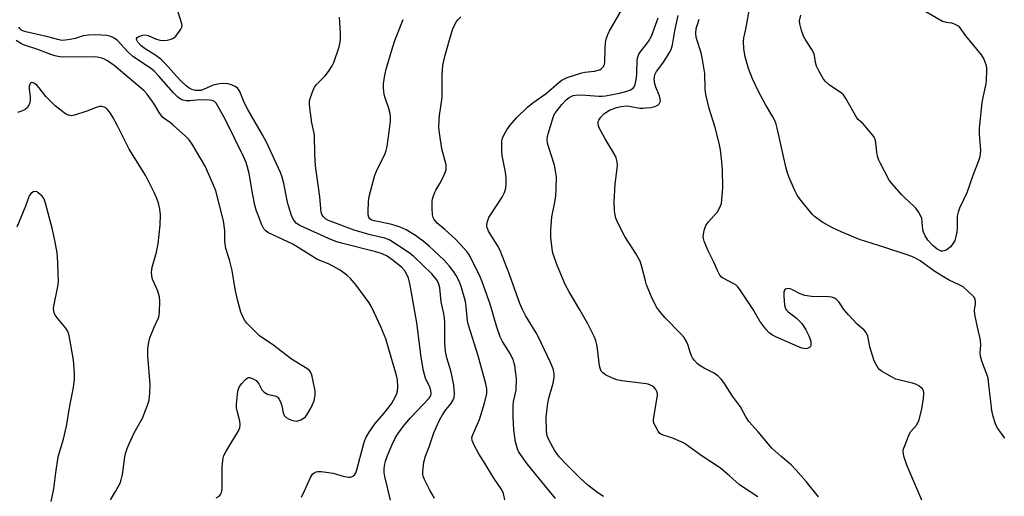
# Model space of a CAD drawing. Units: inches. Extents: x 1255765 to 1261765, y 525453 to 529454.
# Drawn here: x 1256895 to 1257229, y 525887 to 526048 of the extents above; entities that cross this region are included whole.
import ezdxf

# ---------------------------------------------------------------- set-up
doc = ezdxf.new("R2010")
doc.units = ezdxf.units.IN
doc.header["$MEASUREMENT"] = 0
doc.layers.add('Undefined', color=1, linetype='Continuous')

msp = doc.modelspace()

# ---------------------------------------------------------------- linework, layer by layer
at = {"layer": 'Undefined'}
for points, elevation in [([(1257000, 525974.3), (1256990.2, 525978.74), (1256989.05, 525979.48), (1256988.15, 525980.46), (1256987.56, 525981.79), (1256986.33, 525985.75), (1256985.98, 525987.18), (1256984.85, 525992.93), (1256984.26, 525995.05), (1256983.66, 525996.63), (1256978.92, 526006.91), (1256977.54, 526009.43), (1256972.6, 526017.95), (1256971.49, 526020.19), (1256969.87, 526024.07), (1256969.47, 526024.78), (1256969.14, 526025.18), (1256968.31, 526025.82), (1256967.04, 526026.4), (1256965.95, 526026.71), (1256964.51, 526026.86), (1256963.1, 526026.72), (1256961.15, 526026.32), (1256960.1, 526025.93), (1256957.55, 526024.76), (1256956.63, 526024.48), (1256955.89, 526024.41), (1256954.88, 526024.47), (1256954.07, 526024.64), (1256953.29, 526024.93), (1256952.62, 526025.31), (1256951.79, 526025.92), (1256950.03, 526027.56), (1256948.39, 526029.28), (1256944.72, 526033.45), (1256943.11, 526035.05), (1256941.12, 526036.55), (1256937.82, 526038.58), (1256936.29, 526039.73), (1256935.3, 526040.86), (1256934.95, 526041.51), (1256934.86, 526041.91), (1256934.88, 526042.09), (1256935.11, 526042.4), (1256935.71, 526042.77), (1256936.99, 526043.22), (1256937.79, 526043.29), (1256938.88, 526043.03), (1256941.35, 526041.94), (1256942.74, 526041.47), (1256943.84, 526041.33), (1256945.25, 526041.46), (1256946.64, 526041.78), (1256947.39, 526042.11), (1256948.2, 526042.86), (1256949.42, 526044.48), (1256949.89, 526045.2), (1256950.23, 526045.94), (1256950.31, 526046.45), (1256950.26, 526046.98), (1256948.45, 526052.8)], 464), ([(1257093.19, 525886.88), (1257091.26, 525888.17), (1257087.81, 525890.79), (1257085.23, 525893.12), (1257080.75, 525897.63), (1257078.19, 525900.35), (1257076.52, 525902.59), (1257074.71, 525905.87), (1257074.1, 525907.41), (1257073.81, 525909.03), (1257073.75, 525913.81), (1257074.33, 525918.48), (1257074.65, 525920.21), (1257076.07, 525925.27), (1257076.47, 525927.24), (1257076.44, 525928.61), (1257076.14, 525930.21), (1257075.25, 525932.33), (1257071.15, 525940.92), (1257070.33, 525942.38), (1257066.78, 525948.18), (1257065.75, 525950.21), (1257064.85, 525952.29), (1257061.29, 525962.08), (1257058.19, 525970.2), (1257057.29, 525971.97), (1257054.23, 525976.78), (1257053.7, 525978.01), (1257053.59, 525978.51), (1257053.59, 525979.04), (1257053.81, 525980.12), (1257054.29, 525981.44), (1257058.83, 525988.31), (1257059.57, 525989.93), (1257060.02, 525991.33), (1257060.23, 525993.02), (1257060.19, 525994.76), (1257059.92, 525996.81), (1257058.83, 526002.39), (1257058.72, 526003.87), (1257058.67, 526006.25), (1257058.74, 526007.43), (1257058.95, 526008.26), (1257059.53, 526009.57), (1257060.36, 526011.09), (1257061.58, 526012.67), (1257063.8, 526015.29), (1257067.44, 526018.76), (1257069.26, 526020.25), (1257073.68, 526023.47), (1257078.14, 526027.25), (1257079.01, 526027.89), (1257079.93, 526028.43), (1257080.9, 526028.87), (1257085.78, 526030.42), (1257086.88, 526030.66), (1257090.1, 526031.03), (1257091.41, 526031.28), (1257091.89, 526031.47), (1257092.37, 526031.76), (1257093.16, 526032.55), (1257093.52, 526033.26), (1257093.65, 526034.07), (1257093.7, 526038.66), (1257093.83, 526040.7), (1257094.07, 526041.81), (1257094.62, 526043.42), (1257095.14, 526044.46), (1257100.39, 526053.55)], 472), ([(1257000, 526030.86), (1257001.21, 526032.81), (1257001.75, 526033.96), (1257003.52, 526039.26), (1257003.81, 526040.41), (1257003.98, 526041.58), (1257003.97, 526043.95), (1257003.71, 526049.3)], 466), ([(1257059.78, 525885.75), (1257059.23, 525887.92), (1257058.69, 525889.21), (1257056.02, 525893.13), (1257053.07, 525897.96), (1257050.89, 525901.31), (1257049.3, 525904.33), (1257048.66, 525905.88), (1257048.58, 525906.83), (1257048.74, 525907.62), (1257051.09, 525913.01), (1257052.79, 525918.54), (1257053.59, 525921.83), (1257053.68, 525922.67), (1257053.65, 525923.43), (1257053.3, 525925.13), (1257050.66, 525934.54), (1257047.4, 525944.91), (1257047.09, 525946.47), (1257046.67, 525951.14), (1257046.35, 525953), (1257044.96, 525957.99), (1257044.25, 525959.9), (1257043.28, 525961.75), (1257042.49, 525963.01), (1257040.82, 525965.06), (1257039.11, 525967.02), (1257034.12, 525971.69), (1257032.05, 525973.36), (1257029.46, 525975.28), (1257026.25, 525977.2), (1257024.2, 525978.19), (1257022.6, 525978.73), (1257020.95, 525979.18), (1257015.41, 525980.29), (1257014.62, 525980.57), (1257014.01, 525980.97), (1257013.58, 525981.5), (1257013.39, 525982.27), (1257013.37, 525983.42), (1257013.54, 525986.68), (1257013.65, 525987.84), (1257013.88, 525988.99), (1257015.67, 525995.75), (1257016.24, 525997.11), (1257019.15, 526003.11), (1257019.53, 526004.15), (1257019.81, 526005.42), (1257020.66, 526011.32), (1257020.92, 526014), (1257020.96, 526015.49), (1257020.82, 526016.66), (1257020.43, 526018.39), (1257019.16, 526021.98), (1257018.87, 526023.09), (1257018.58, 526025.31), (1257018.63, 526026.74), (1257019.1, 526029.65), (1257019.53, 526031.65), (1257021.67, 526038.92), (1257022.49, 526041.42), (1257025.22, 526048.51)], 468), ([(1257076.95, 525886.21), (1257071.23, 525893.07), (1257067.35, 525897.95), (1257064.81, 525901.43), (1257064.39, 525902.14), (1257063.98, 525903.06), (1257063.33, 525905.46), (1257062.77, 525909.52), (1257062.57, 525913.94), (1257062.54, 525917.5), (1257062.67, 525919.14), (1257063.52, 525922.9), (1257063.64, 525926.93), (1257063.46, 525928.69), (1257063.06, 525931.32), (1257062.8, 525932.46), (1257062.52, 525933.29), (1257061.46, 525935.41), (1257060.55, 525936.95), (1257058.95, 525939.4), (1257058.11, 525941.03), (1257056.98, 525944.22), (1257054.74, 525952.04), (1257052.01, 525959.59), (1257051.11, 525961.83), (1257049.43, 525965.18), (1257048.13, 525967.99), (1257047.54, 525968.98), (1257046.82, 525969.9), (1257042.96, 525974.08), (1257039.44, 525977.41), (1257036.83, 525979.55), (1257035.77, 525980.78), (1257035.4, 525981.47), (1257035.22, 525982.29), (1257035.11, 525984.62), (1257035.11, 525986.95), (1257035.29, 525988.08), (1257035.96, 525989.95), (1257036.34, 525990.72), (1257037.7, 525992.96), (1257038.9, 525995.29), (1257039.52, 525996.61), (1257039.83, 525997.68), (1257039.87, 525998.46), (1257039.8, 525999.28), (1257038.4, 526004.72), (1257037.7, 526009.29), (1257037.39, 526011.86), (1257037.42, 526014.49), (1257037.55, 526015.94), (1257038.45, 526022.09), (1257038.52, 526025.58), (1257038.45, 526029.62), (1257038.7, 526033.02), (1257039.39, 526035.98), (1257040.98, 526041.62), (1257042.09, 526045.29), (1257042.56, 526046.37), (1257043.28, 526047.64), (1257043.8, 526048.33), (1257044.78, 526049.39)], 470), ([(1257145.45, 525886.84), (1257140.31, 525890.18), (1257139.19, 525890.98), (1257135.9, 525893.93), (1257132.78, 525896.53), (1257126.27, 525900.83), (1257121.27, 525904.43), (1257120.28, 525905.04), (1257118.72, 525905.77), (1257116.3, 525906.74), (1257113.34, 525907.67), (1257112.61, 525908.01), (1257112.2, 525908.34), (1257111.7, 525909), (1257110.86, 525910.52), (1257110.37, 525911.56), (1257110.14, 525912.37), (1257110.11, 525912.94), (1257110.2, 525913.81), (1257111.3, 525919.74), (1257111.49, 525921.22), (1257111.47, 525921.79), (1257111.28, 525922.52), (1257110.94, 525923.19), (1257110.44, 525923.77), (1257109.79, 525924.23), (1257109.08, 525924.61), (1257108.32, 525924.92), (1257107.6, 525925.09), (1257099.38, 525926.14), (1257097.64, 525926.46), (1257096.26, 525926.98), (1257093.84, 525928.13), (1257092.9, 525928.78), (1257092.43, 525929.38), (1257092, 525930.33), (1257091.82, 525931.14), (1257091.16, 525936.93), (1257090.94, 525938.37), (1257090.54, 525939.75), (1257090.04, 525941.11), (1257087.86, 525945.43), (1257085.16, 525950.14), (1257081.51, 525956.22), (1257080.17, 525958.75), (1257077.56, 525964.89), (1257075.97, 525969.33), (1257075.73, 525970.78), (1257075.32, 525974.62), (1257075.27, 525975.81), (1257075.31, 525977.28), (1257075.61, 525981.7), (1257076.58, 525986.1), (1257077.03, 525988.68), (1257077.15, 525991.04), (1257077.21, 525995.17), (1257077.03, 525996.6), (1257076.51, 525999.16), (1257074.36, 526005.77), (1257074.17, 526006.61), (1257074.12, 526007.74), (1257074.22, 526008.87), (1257074.41, 526009.71), (1257075.95, 526015), (1257076.46, 526016.27), (1257077.42, 526017.67), (1257079.03, 526019.65), (1257080.55, 526021.3), (1257081.55, 526022.1), (1257082.9, 526022.7), (1257084.41, 526022.95), (1257087.23, 526022.86), (1257091.59, 526022.49), (1257092.68, 526022.49), (1257093.81, 526022.62), (1257098.55, 526023.52), (1257100.73, 526024.06), (1257102.29, 526024.62), (1257103.19, 526025.28), (1257103.54, 526025.7), (1257103.88, 526026.45), (1257104.37, 526028.69), (1257104.5, 526030.15), (1257104.57, 526034.57), (1257104.69, 526035.39), (1257104.9, 526036.1), (1257105.2, 526036.77), (1257105.65, 526037.45), (1257108.47, 526041.07), (1257109.47, 526042.81), (1257111.73, 526049.01)], 474), ([(1257166.02, 525886.77), (1257161.88, 525892.04), (1257158.53, 525895.81), (1257156.75, 525897.68), (1257153.24, 525900.6), (1257150.28, 525903.26), (1257145.57, 525908.86), (1257142.47, 525912.37), (1257141.44, 525913.85), (1257139.58, 525917.29), (1257136.92, 525920.93), (1257133.95, 525925.5), (1257133.07, 525926.68), (1257132.05, 525927.64), (1257130.69, 525928.65), (1257127.29, 525930.35), (1257125.91, 525931.2), (1257125.06, 525931.9), (1257124.07, 525932.93), (1257123.39, 525933.83), (1257123.01, 525934.55), (1257122.52, 525935.84), (1257121.81, 525938.4), (1257121.3, 525939.46), (1257120.55, 525940.73), (1257119.42, 525942.05), (1257114.09, 525947.4), (1257112.26, 525949.54), (1257111.3, 525950.95), (1257109.63, 525953.98), (1257107.78, 525958.57), (1257107.35, 525959.95), (1257106.21, 525964.73), (1257105.58, 525966.64), (1257104.16, 525969.2), (1257100.38, 525975), (1257098, 525979.6), (1257097.34, 525981.18), (1257097.07, 525982.29), (1257096.86, 525983.69), (1257096.76, 525986.71), (1257097.08, 525992.75), (1257097.86, 525998.9), (1257097.8, 526000.3), (1257097.46, 526001.6), (1257097.05, 526002.61), (1257093.71, 526008.09), (1257091.75, 526011.81), (1257091.43, 526012.63), (1257091.32, 526013.16), (1257091.38, 526013.93), (1257091.59, 526014.44), (1257092.24, 526015.4), (1257093.23, 526016.5), (1257093.93, 526017.03), (1257095.22, 526017.72), (1257097.59, 526018.64), (1257099.19, 526019.06), (1257100.85, 526019.19), (1257101.97, 526019.1), (1257105.45, 526018.47), (1257106.46, 526018.43), (1257107.58, 526018.51), (1257109.26, 526018.71), (1257110.61, 526019.02), (1257111.58, 526019.42), (1257112.09, 526019.91), (1257112.31, 526020.33), (1257112.44, 526020.79), (1257112.41, 526021.59), (1257112.1, 526022.67), (1257110.88, 526025.57), (1257110.54, 526026.65), (1257110.38, 526028.28), (1257110.42, 526029.04), (1257110.55, 526029.74), (1257110.75, 526030.22), (1257111.19, 526030.93), (1257113.23, 526033.66), (1257114.53, 526035.6), (1257115.59, 526037.34), (1257116.06, 526038.34), (1257116.51, 526039.96), (1257117.38, 526044.64), (1257118.45, 526049.8)], 476), ([(1257201.06, 525885.72), (1257195.95, 525897.55), (1257195.02, 525900.59), (1257194.84, 525901.42), (1257194.77, 525902.24), (1257194.91, 525903.07), (1257195.17, 525903.89), (1257196.77, 525907.95), (1257197.36, 525908.89), (1257199.3, 525911.13), (1257199.86, 525912.09), (1257200.18, 525912.88), (1257201.04, 525916.62), (1257201.62, 525920.16), (1257201.76, 525921.62), (1257201.73, 525922.19), (1257201.6, 525922.67), (1257201.25, 525923.33), (1257200.9, 525923.72), (1257200.04, 525924.4), (1257199.31, 525924.81), (1257197.9, 525925.27), (1257193.61, 525926.27), (1257192.29, 525926.66), (1257190.96, 525927.3), (1257188.38, 525928.77), (1257187.38, 525929.4), (1257186.71, 525929.94), (1257186.16, 525930.61), (1257185.68, 525931.36), (1257185.12, 525932.41), (1257184.79, 525933.21), (1257183.46, 525937.63), (1257182.72, 525941.25), (1257182.17, 525942.44), (1257181.49, 525943.31), (1257179.01, 525945.43), (1257176.16, 525948.44), (1257174.62, 525950.24), (1257173.39, 525952.2), (1257172.89, 525952.87), (1257172.12, 525953.62), (1257171.47, 525954.06), (1257170.51, 525954.39), (1257169.48, 525954.57), (1257163.71, 525954.71), (1257161.4, 525955.02), (1257159.8, 525955.52), (1257157.18, 525956.96), (1257156.18, 525957.32), (1257155.22, 525957.26), (1257154.79, 525957.1), (1257154.48, 525956.83), (1257154.26, 525956.15), (1257154.28, 525954.73), (1257154.53, 525951.77), (1257154.7, 525950.93), (1257154.9, 525950.44), (1257155.18, 525950.03), (1257155.75, 525949.49), (1257158.52, 525947.44), (1257160.37, 525945.53), (1257160.87, 525944.83), (1257161.72, 525943.33), (1257162.8, 525941.28), (1257163.24, 525940.21), (1257163.42, 525939.41), (1257163.49, 525938.62), (1257163.45, 525938.13), (1257163.3, 525937.7), (1257162.97, 525937.37), (1257162.26, 525937.04), (1257161.72, 525936.96), (1257161.19, 525937), (1257160.38, 525937.21), (1257159.04, 525937.71), (1257151.81, 525940.92), (1257150.4, 525941.61), (1257149.34, 525942.33), (1257148.21, 525943.56), (1257146.17, 525946.3), (1257143.95, 525950.29), (1257139.61, 525956.72), (1257138.73, 525957.91), (1257138.1, 525958.51), (1257137.36, 525958.98), (1257133.56, 525960.93), (1257133.15, 525961.26), (1257132.62, 525961.94), (1257131.8, 525963.52), (1257130.57, 525966.34), (1257128.65, 525970.12), (1257127.25, 525973.43), (1257127.01, 525974.26), (1257126.95, 525974.82), (1257127.02, 525975.66), (1257127.3, 525977.06), (1257127.83, 525978.68), (1257128.67, 525979.88), (1257131.83, 525983.37), (1257132.53, 525984.57), (1257133.11, 525986.11), (1257133.33, 525987.5), (1257133.62, 525991.47), (1257133.53, 525997.42), (1257133.33, 526000.32), (1257132.83, 526004.37), (1257132.39, 526006.64), (1257131, 526011.95), (1257129.02, 526018.38), (1257127.88, 526023.09), (1257127.65, 526025.02), (1257127.47, 526030.21), (1257126.76, 526034.94), (1257126.24, 526037.23), (1257124.76, 526041.68), (1257124.58, 526042.54), (1257124.52, 526043.7), (1257124.63, 526045.43), (1257125.1, 526047.15), (1257125.61, 526048.56)], 478), ([(1257229.16, 525906.66), (1257226.64, 525910.25), (1257226.01, 525911.54), (1257225.2, 525914), (1257224.78, 525915.99), (1257223.83, 525924.88), (1257223.53, 525926.94), (1257223.21, 525928), (1257221.4, 525932.75), (1257220.92, 525934.4), (1257220.86, 525935.55), (1257221.05, 525938.18), (1257220.98, 525939.8), (1257220.77, 525940.91), (1257219.9, 525944.24), (1257218.99, 525948.61), (1257218.87, 525950.05), (1257219.23, 525952.2), (1257219.28, 525953.01), (1257219.1, 525953.81), (1257218.65, 525954.51), (1257216.58, 525956.59), (1257215.03, 525957.93), (1257213.76, 525958.65), (1257210.36, 525960.24), (1257208.38, 525961.37), (1257205.46, 525963.17), (1257200.46, 525966.71), (1257198.97, 525967.61), (1257197.67, 525968.21), (1257195.78, 525968.88), (1257188.48, 525971.28), (1257179.92, 525973.94), (1257173.71, 525976.53), (1257170.84, 525977.95), (1257167.53, 525979.77), (1257164.7, 525981.81), (1257164.06, 525982.4), (1257163.29, 525983.27), (1257159.61, 525987.86), (1257158.77, 525989.04), (1257157.98, 525990.61), (1257155.99, 525995.18), (1257155.42, 525996.85), (1257154.96, 525998.56), (1257152.09, 526011.63), (1257151.71, 526013.07), (1257151.21, 526014.31), (1257150.6, 526015.53), (1257148.08, 526019.75), (1257145.78, 526023.84), (1257143.62, 526028.4), (1257142.35, 526031.89), (1257141.17, 526035.83), (1257140.74, 526038.69), (1257140.61, 526040.98), (1257140.78, 526042.31), (1257141.39, 526045.21), (1257142.54, 526051.43)], 480), ([(1257202.42, 526051.19), (1257208.02, 526047.88), (1257209.28, 526047.53), (1257211.14, 526047.38), (1257211.79, 526047.16), (1257212.75, 526046.69), (1257213.33, 526046.29), (1257213.91, 526045.67), (1257215.91, 526042.9), (1257221.17, 526036.52), (1257222.13, 526035.04), (1257222.74, 526033.21), (1257222.97, 526032.07), (1257223.04, 526031.23), (1257222.91, 526027.84), (1257222.72, 526026.68), (1257221.81, 526022.61), (1257221.44, 526020.34), (1257220.54, 526011.7), (1257220.5, 526009.56), (1257220.92, 526004.24), (1257220.88, 526003.09), (1257220.69, 526001.94), (1257220.25, 526000.6), (1257218.3, 525995.68), (1257216.34, 525989.74), (1257213.88, 525984.54), (1257213.33, 525983.19), (1257213.1, 525981.82), (1257213, 525978.03), (1257212.88, 525976.4), (1257212.64, 525974.99), (1257212.24, 525973.63), (1257211.62, 525972.46), (1257210.73, 525971.44), (1257209.56, 525970.52), (1257208.59, 525970.1), (1257208.11, 525970.02), (1257207.63, 525970.06), (1257206.92, 525970.31), (1257206.25, 525970.68), (1257204.76, 525971.95), (1257203.1, 525973.76), (1257202.21, 525975.17), (1257201.62, 525976.43), (1257201.42, 525977.27), (1257201.2, 525979.93), (1257201.02, 525981.03), (1257200.63, 525982.09), (1257199.89, 525983.35), (1257199.05, 525984.55), (1257198.47, 525985.2), (1257195.2, 525988.15), (1257194.18, 525989.19), (1257190.91, 525992.93), (1257190.05, 525994.09), (1257186.93, 525999.88), (1257186.47, 526000.89), (1257186.09, 526002.2), (1257185.83, 526003.54), (1257185.34, 526007.57), (1257185.17, 526008.1), (1257184.75, 526008.85), (1257181.77, 526012.52), (1257181.16, 526013.16), (1257179.51, 526014.59), (1257178.99, 526015.23), (1257175.36, 526021.7), (1257174.55, 526022.93), (1257173.72, 526023.69), (1257170.8, 526025.52), (1257169.64, 526026.39), (1257168.36, 526027.57), (1257167.65, 526028.5), (1257166.15, 526031.07), (1257165.35, 526032.66), (1257165.03, 526033.9), (1257164.72, 526036.33), (1257164.48, 526037.13), (1257163.78, 526038.38), (1257161.49, 526041.79), (1257160.92, 526042.8), (1257160.25, 526044.72), (1257159.67, 526046.97), (1257159.61, 526048.09), (1257160.11, 526050.01)], 482), ([(1256961.9, 525886.41), (1256962.86, 525887.06), (1256963.34, 525887.63), (1256963.67, 525888.3), (1256963.86, 525889.41), (1256963.96, 525892.93), (1256963.89, 525896.76), (1256964, 525898.22), (1256964.26, 525899.94), (1256964.51, 525900.75), (1256965.14, 525902.01), (1256967.16, 525905.46), (1256969.33, 525908.89), (1256969.91, 525910.17), (1256970, 525911.29), (1256969.88, 525912.45), (1256969.06, 525915.52), (1256968.8, 525916.91), (1256968.79, 525918.07), (1256969.09, 525921.61), (1256969.33, 525923.06), (1256969.76, 525924.12), (1256970.59, 525925.24), (1256971.8, 525926.52), (1256972.44, 525927.03), (1256972.89, 525927.21), (1256973.14, 525927.23), (1256973.9, 525927.04), (1256974.68, 525926.67), (1256975.39, 525926.17), (1256975.89, 525925.66), (1256976.31, 525925.04), (1256977.38, 525923.08), (1256977.71, 525922.65), (1256978.12, 525922.29), (1256979.32, 525921.61), (1256980.12, 525921.37), (1256981.76, 525921.06), (1256982.42, 525920.77), (1256982.79, 525920.49), (1256983.26, 525919.87), (1256983.82, 525918.63), (1256984.14, 525917.57), (1256984.54, 525915.27), (1256984.76, 525914.74), (1256985.07, 525914.26), (1256985.66, 525913.64), (1256986.35, 525913.2), (1256987.38, 525912.81), (1256988.45, 525912.54), (1256988.98, 525912.48), (1256989.51, 525912.52), (1256990.54, 525912.86), (1256991.75, 525913.52), (1256992.17, 525913.86), (1256992.53, 525914.3), (1256993.94, 525916.89), (1256995.06, 525919.29), (1256995.48, 525921.23), (1256995.48, 525922.65), (1256994.26, 525928.12), (1256993.96, 525928.91), (1256993.46, 525929.55), (1256992.59, 525930.24), (1256990.91, 525931.34), (1256987.36, 525933.47), (1256981.4, 525938.07), (1256976.56, 525941.39), (1256975.31, 525942.57), (1256972.29, 525945.66), (1256971.56, 525946.54), (1256971.01, 525947.49), (1256970.27, 525949.31), (1256969.11, 525953.58), (1256968.36, 525957.15), (1256967.36, 525963.46), (1256966.44, 525967.07), (1256965.14, 525970.93), (1256964.86, 525973.3), (1256964.77, 525977), (1256964.32, 525980.26), (1256961.72, 525990.42), (1256960.98, 525992.35), (1256958.16, 525998.85), (1256953.74, 526006.25), (1256952.75, 526007.7), (1256951.52, 526008.95), (1256947.36, 526012.7), (1256946.44, 526013.43), (1256944.55, 526014.7), (1256943.74, 526015.44), (1256942.58, 526016.98), (1256941, 526019.68), (1256940.22, 526020.88), (1256938.49, 526023.18), (1256937.43, 526024.36), (1256927.33, 526032.85), (1256925.03, 526034.51), (1256924.04, 526035.01), (1256923.08, 526035.37), (1256922.08, 526035.63), (1256921.03, 526035.79), (1256910.29, 526035.78), (1256908.88, 526035.89), (1256907.24, 526036.2), (1256905.89, 526036.62), (1256901.47, 526038.35), (1256896.57, 526039.94), (1256895.55, 526040.47), (1256894.11, 526041.41)], 460), ([(1257000, 525980.4), (1256999.1, 525980.9), (1256998.24, 525981.61), (1256997.84, 525982.17), (1256997.47, 525983.26), (1256997.02, 525988.47), (1256995.52, 525998.96), (1256995.31, 526002.89), (1256995.21, 526009.32), (1256995.03, 526010.44), (1256994.28, 526013.52), (1256993.63, 526018.57), (1256993.51, 526020.05), (1256993.57, 526020.93), (1256993.85, 526022.06), (1256994.71, 526024.56), (1256995.21, 526025.6), (1256995.94, 526026.52), (1256998.82, 526029.38), (1257000, 526030.86)], 466), ([(1256926.02, 525885.83), (1256927.78, 525888.59), (1256929.34, 525891.48), (1256929.71, 525892.59), (1256930.1, 525894.31), (1256930.94, 525900.4), (1256931.25, 525901.79), (1256931.66, 525903.14), (1256932.34, 525904.76), (1256934.14, 525908.49), (1256936.95, 525913.44), (1256938.61, 525917.84), (1256939.12, 525919.52), (1256939.37, 525921.87), (1256939.48, 525924.81), (1256938.69, 525934.53), (1256938.67, 525935.88), (1256938.76, 525936.99), (1256939.09, 525939.24), (1256939.41, 525940.63), (1256940.84, 525944.25), (1256942.33, 525947.44), (1256942.57, 525948.27), (1256942.69, 525949.45), (1256942.79, 525953.04), (1256942.68, 525954.51), (1256942.1, 525956.47), (1256940.35, 525960.53), (1256940.07, 525961.69), (1256939.95, 525962.87), (1256940.17, 525964.56), (1256941.68, 525969.7), (1256942.18, 525972.51), (1256942.95, 525978.85), (1256943, 525982.28), (1256942.8, 525984.28), (1256942.38, 525986.26), (1256941.79, 525987.86), (1256940.84, 525989.94), (1256938.02, 525995.54), (1256937.16, 525997.02), (1256932.38, 526004.52), (1256928.43, 526012.46), (1256926.9, 526015.37), (1256925.99, 526016.91), (1256925.06, 526018.04), (1256924.63, 526018.4), (1256923.91, 526018.77), (1256923.14, 526018.98), (1256922.34, 526019), (1256921.25, 526018.71), (1256918, 526017.49), (1256913.86, 526016.1), (1256912.76, 526015.91), (1256911.82, 526016.07), (1256911.08, 526016.41), (1256910.35, 526016.89), (1256907.3, 526019.24), (1256904.18, 526022.4), (1256901.88, 526025.33), (1256901.1, 526026.21), (1256900.27, 526026.86), (1256899.85, 526027.07), (1256899.45, 526027.16), (1256899.11, 526027.06), (1256898.83, 526026.77), (1256898.49, 526025.9), (1256898.48, 526024.85), (1256898.82, 526022.38), (1256898.88, 526021.06), (1256898.61, 526019.97), (1256897.91, 526018.72), (1256897.09, 526018.03), (1256895.62, 526017.32), (1256894.57, 526017)], 458), ([(1256905.98, 525885.26), (1256906.83, 525889.51), (1256907.54, 525894.91), (1256908.35, 525900.3), (1256908.78, 525901.96), (1256910.14, 525906.37), (1256911.18, 525910.71), (1256912.27, 525917.57), (1256913.57, 525923.89), (1256913.87, 525926.64), (1256913.87, 525928.63), (1256913.49, 525933.05), (1256912.33, 525940.23), (1256911.97, 525941.93), (1256911.52, 525942.98), (1256910.9, 525943.95), (1256907.48, 525948.03), (1256907.09, 525948.77), (1256906.83, 525949.78), (1256906.77, 525950.56), (1256906.84, 525951.42), (1256908.19, 525958.04), (1256908.42, 525959.78), (1256908.08, 525968.4), (1256907.86, 525970.12), (1256907.25, 525973.58), (1256906.42, 525977.3), (1256904.08, 525986.22), (1256903.62, 525987.58), (1256903.34, 525988.07), (1256902.81, 525988.71), (1256901.59, 525989.82), (1256901.16, 525990.09), (1256900.72, 525990.24), (1256899.99, 525990.1), (1256899.07, 525989.52), (1256898.49, 525988.73), (1256897.23, 525985.23), (1256894.27, 525978.1)], 456), ([(1257035.88, 525886.36), (1257034.34, 525889.04), (1257032.53, 525892.69), (1257032.09, 525893.75), (1257031.92, 525894.47), (1257031.9, 525895.34), (1257032.27, 525898.54), (1257032.83, 525900.63), (1257034.16, 525904.04), (1257035.69, 525908.45), (1257036.49, 525910.33), (1257037.73, 525912.98), (1257038.62, 525914.53), (1257039.77, 525916.28), (1257041.45, 525918.34), (1257042.15, 525919.42), (1257042.52, 525920.41), (1257042.69, 525921.78), (1257042.44, 525924.65), (1257041.79, 525928.05), (1257041.44, 525929.46), (1257040.07, 525933.92), (1257039.62, 525936.05), (1257039.42, 525938.83), (1257039.35, 525945.73), (1257039.26, 525947.44), (1257039.05, 525948.78), (1257038.19, 525952.88), (1257037.74, 525957.55), (1257037.34, 525958.89), (1257037, 525959.65), (1257036.56, 525960.37), (1257034.96, 525962.35), (1257028.86, 525968.16), (1257026.98, 525969.64), (1257020.7, 525973.76), (1257019.97, 525974.13), (1257019.07, 525974.45), (1257014.03, 525975.52), (1257008.6, 525977.17), (1257000, 525980.4)], 466), ([(1257020.99, 525885.66), (1257019, 525893.69), (1257018.83, 525895.04), (1257018.82, 525896.13), (1257018.96, 525897.25), (1257019.33, 525898.9), (1257019.99, 525900.8), (1257021.55, 525904.57), (1257022.57, 525906.66), (1257023.44, 525908.13), (1257025.25, 525910.6), (1257027.78, 525913.57), (1257034.07, 525920.18), (1257034.67, 525921.13), (1257034.8, 525921.9), (1257034.68, 525922.67), (1257034.37, 525923.71), (1257032.89, 525927.03), (1257032.17, 525929.47), (1257031.38, 525934.07), (1257029.95, 525945.79), (1257027.65, 525958.47), (1257027.35, 525959.91), (1257027.04, 525960.9), (1257026.49, 525962.16), (1257025.8, 525963.38), (1257024.79, 525964.52), (1257021.91, 525966.89), (1257019.85, 525968.28), (1257018.19, 525969.14), (1257016.02, 525969.82), (1257004.31, 525972.67), (1257002.42, 525973.27), (1257000, 525974.3)], 464), ([(1257000, 525895.06), (1257001.49, 525894.79), (1257004.9, 525893.77), (1257006.79, 525893.44), (1257007.3, 525893.45), (1257007.79, 525893.57), (1257008.24, 525893.81), (1257008.83, 525894.31), (1257009.24, 525894.95), (1257009.6, 525895.94), (1257011.68, 525904.07), (1257012.2, 525905.7), (1257012.75, 525906.99), (1257013.78, 525908.75), (1257015.72, 525911.67), (1257018.73, 525915.06), (1257020.57, 525917.33), (1257021.42, 525918.51), (1257022.53, 525920.51), (1257023.13, 525921.8), (1257023.35, 525922.62), (1257023.43, 525924.09), (1257023.34, 525926.47), (1257023.06, 525927.88), (1257019.4, 525940.32), (1257017.72, 525944.41), (1257015.48, 525949.28), (1257014.44, 525951.36), (1257013.69, 525952.53), (1257009.31, 525958.49), (1257007.45, 525960.81), (1257006.17, 525961.91), (1257003.91, 525963.6), (1257000, 525965.78)], 462), ([(1256990.83, 525886.7), (1256991.85, 525888.78), (1256993.8, 525893.3), (1256994.51, 525894.49), (1256995.3, 525895.09), (1256995.77, 525895.27), (1256996.3, 525895.36), (1256997.47, 525895.33), (1257000, 525895.06)], 462)]:
    msp.add_lwpolyline(points, dxfattribs=dict(at, elevation=elevation))
msp.add_polyline3d([(1257000, 525965.78, 462), (1256997.6, 525966.61, 462), (1256996.01, 525967.33, 462), (1256987.87, 525972.33, 462), (1256979.44, 525976.39, 462), (1256978.76, 525976.86, 462), (1256978.05, 525977.61, 462), (1256977.38, 525978.9, 462), (1256976.08, 525982.22, 462), (1256975.58, 525983.61, 462), (1256975.02, 525985.58, 462), (1256974.16, 525989.61, 462), (1256973.03, 525996.29, 462), (1256972.52, 525998.45, 462), (1256972, 526000, 462), (1256971.12, 526002.06, 462), (1256968.36, 526007.79, 462), (1256965, 526014.52, 462), (1256962.3, 526019.38, 462), (1256961.83, 526020.1, 462), (1256961.27, 526020.7, 462), (1256960.5, 526021.07, 462), (1256959.51, 526021.18, 462), (1256956.21, 526021.23, 462), (1256953.08, 526020.96, 462), (1256951.75, 526020.95, 462), (1256950.72, 526021.12, 462), (1256949.78, 526021.5, 462), (1256948.87, 526022.22, 462), (1256947.43, 526023.7, 462), (1256942.48, 526029.34, 462), (1256940.91, 526030.96, 462), (1256939.91, 526031.74, 462), (1256933.6, 526035.95, 462), (1256931.91, 526037.55, 462), (1256928.41, 526041.33, 462), (1256927.33, 526042.14, 462), (1256926.16, 526042.7, 462), (1256924.77, 526043.03, 462), (1256923.05, 526043.21, 462), (1256921.03, 526043.29, 462), (1256918.75, 526043.19, 462), (1256916.81, 526042.91, 462), (1256914.09, 526042.09, 462), (1256912.42, 526041.71, 462), (1256910.73, 526041.45, 462), (1256909.62, 526041.43, 462), (1256908.24, 526041.66, 462), (1256904.36, 526042.73, 462), (1256897.42, 526044.3, 462), (1256896.06, 526044.78, 462), (1256895.42, 526045.28, 462), (1256895.04, 526045.91, 462)], dxfattribs=at)

doc.saveas('drawing.dxf')
